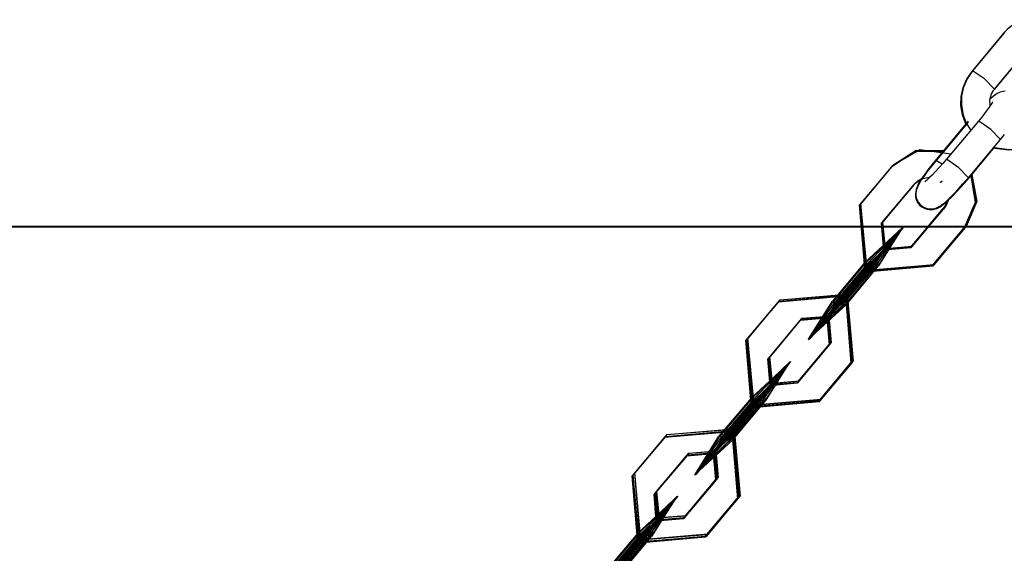
# Model space of a CAD drawing. Units: inches. Extents: x 249 to 345, y 127 to 293.
# Drawn here: x 261 to 263, y 238 to 239 of the extents above; entities that cross this region are included whole.
import ezdxf

# ---------------------------------------------------------------- set-up
doc = ezdxf.new("R2010")
doc.units = ezdxf.units.IN
doc.header["$MEASUREMENT"] = 0
doc.layers.add('Ebene 1', color=7, linetype='Continuous')

# ---------------------------------------------------------------- blocks, each defined once
blk = doc.blocks.new('block 2')
at = {"layer": 'Ebene 1', "color": 179, "lineweight": 25, "true_color": 0x1a171b}
for points in [[(263.4654, 238.6319), (263.4487, 238.6233), (263.434, 238.6113), (263.4304, 238.6078), (263.4273, 238.6042)], [(263.4273, 238.6042), (263.3598, 238.5238)], [(263.4273, 238.6042), (263.3598, 238.5238)], [(263.4277, 238.6042), (263.3603, 238.5238)], [(263.4284, 238.6049), (263.3614, 238.5248)], [(263.4277, 238.6046), (263.4273, 238.6042)], [(263.4068, 238.4852), (263.4742, 238.5658)], [(263.4075, 238.4864), (263.4745, 238.5665)], [(263.3598, 238.5238), (263.3486, 238.5076), (263.3412, 238.4898), (263.3374, 238.4716), (263.3367, 238.4525), (263.3398, 238.4337), (263.3465, 238.4161), (263.3465, 238.4158)], [(263.3603, 238.5238), (263.349, 238.5076), (263.3415, 238.4898), (263.3374, 238.4716), (263.3371, 238.4525), (263.3402, 238.4337), (263.3465, 238.4161), (263.3469, 238.4158)], [(263.3614, 238.5248), (263.3503, 238.5086), (263.3426, 238.4912), (263.3388, 238.473), (263.3384, 238.4538), (263.3412, 238.4352), (263.3476, 238.4173), (263.3581, 238.3999)], [(263.4075, 238.4864), (263.3863, 238.5083), (263.3614, 238.5248)], [(263.4199, 238.3813), (263.4287, 238.3922)], [(263.4297, 238.4824), (263.426, 238.4821), (263.4223, 238.4814), (263.4192, 238.4804), (263.4163, 238.4793), (263.4132, 238.4776), (263.4105, 238.4757), (263.4051, 238.4717), (263.3998, 238.4673), (263.3977, 238.4659)], [(263.3987, 238.4525), (263.3984, 238.4549), (263.398, 238.4628), (263.3991, 238.4697), (263.4015, 238.4769), (263.4051, 238.4836), (263.4061, 238.485), (263.4075, 238.4864)], [(263.4037, 238.4599), (263.4032, 238.4592), (263.4025, 238.4581), (263.4011, 238.4561), (263.3994, 238.4531), (263.3963, 238.4487), (263.3924, 238.4433), (263.3869, 238.4359), (263.3808, 238.4282), (263.3772, 238.4242), (263.3741, 238.4201)], [(263.3526, 238.4177), (263.2852, 238.3374)], [(263.3526, 238.4197), (263.2854, 238.3395)], [(263.3741, 238.4201), (263.3068, 238.34)], [(263.3744, 238.4201), (263.3741, 238.4201)], [(263.4199, 238.3813), (263.4001, 238.4022), (263.3744, 238.4201)], [(263.4075, 238.3636), (263.4378, 238.3598), (263.4566, 238.3615), (263.4749, 238.3672), (263.4914, 238.3763), (263.5062, 238.388), (263.5095, 238.3915), (263.5129, 238.3953)], [(263.4082, 238.3646), (263.4385, 238.3605), (263.4573, 238.3622), (263.4752, 238.3679), (263.4919, 238.3767), (263.5062, 238.3887), (263.5098, 238.3918), (263.5129, 238.3956)], [(263.3529, 238.3014), (263.4199, 238.3813)], [(263.1927, 238.3252), (263.2413, 238.3572), (263.2995, 238.3565)], [(263.1931, 238.3252), (263.2413, 238.3569), (263.2995, 238.3565)], [(263.1938, 238.3258), (263.2428, 238.3579), (263.3009, 238.3562)], [(263.1938, 238.3258), (263.242, 238.3575), (263.3, 238.3569)], [(263.1948, 238.3277), (263.2513, 238.3608), (263.3162, 238.3512)], [(263.1951, 238.3277), (263.2435, 238.3591), (263.3009, 238.3582)], [(263.3509, 238.2969), (263.4082, 238.3658)], [(263.2854, 238.3395), (263.2763, 238.3284), (263.2678, 238.3178), (263.2604, 238.3071), (263.2537, 238.2976), (263.2478, 238.2878), (263.2435, 238.2769), (263.2428, 238.2726), (263.242, 238.2676), (263.242, 238.263), (263.2432, 238.2582), (263.2449, 238.2528), (263.248, 238.2478), (263.2516, 238.2433), (263.2566, 238.2397), (263.2615, 238.237), (263.2668, 238.2356), (263.2709, 238.2349), (263.2756, 238.2349), (263.2795, 238.2351), (263.2833, 238.2363), (263.2866, 238.2373), (263.2897, 238.2387), (263.2937, 238.2409), (263.2975, 238.2433), (263.3076, 238.2518), (263.319, 238.2623), (263.3281, 238.2719), (263.3381, 238.2821), (263.3443, 238.2895), (263.3509, 238.2969)], [(263.2852, 238.3374), (263.2763, 238.3265), (263.2682, 238.3164), (263.2608, 238.306), (263.2544, 238.2969), (263.2489, 238.2878), (263.2446, 238.2771), (263.2435, 238.2733), (263.2432, 238.269), (263.2432, 238.2645), (263.2439, 238.2599), (263.2456, 238.2545), (263.2485, 238.2497), (263.252, 238.2454), (263.2566, 238.2416), (263.2613, 238.239), (263.2664, 238.237), (263.2709, 238.2363), (263.2752, 238.2363), (263.2792, 238.2366), (263.2826, 238.2373), (263.2859, 238.2383), (263.289, 238.2397), (263.2919, 238.2411), (263.2947, 238.243), (263.3, 238.2468), (263.3055, 238.2514), (263.314, 238.2592), (263.3233, 238.2687), (263.3324, 238.2783), (263.3415, 238.2885), (263.3472, 238.2947), (263.3529, 238.3014)], [(263.3068, 238.34), (263.2993, 238.3312), (263.2919, 238.3226), (263.284, 238.3145), (263.277, 238.3071), (263.2716, 238.3019), (263.2671, 238.2976), (263.2644, 238.2952), (263.2627, 238.2938), (263.2615, 238.2929)], [(263.2852, 238.3374), (263.2854, 238.3374)], [(263.2854, 238.3395), (263.2861, 238.3393), (263.2866, 238.3393)], [(263.2854, 238.3374), (263.29, 238.3357), (263.2981, 238.3305)], [(263.3069, 238.3403), (263.3068, 238.34)], [(263.3529, 238.3014), (263.3331, 238.3224), (263.3069, 238.3403)], [(263.1927, 238.3252), (263.1252, 238.2451)], [(263.1931, 238.3252), (263.1252, 238.2451)], [(263.1938, 238.3258), (263.1264, 238.2458)], [(263.1938, 238.3258), (263.1264, 238.2458)], [(263.1948, 238.3277), (263.1278, 238.2475)], [(263.1951, 238.3277), (263.1281, 238.2478)], [(263.2385, 238.2867), (263.2456, 238.2933), (263.2537, 238.2979)], [(263.2389, 238.2874), (263.2463, 238.2945), (263.2552, 238.299)], [(263.2389, 238.2867), (263.2456, 238.2929), (263.2537, 238.2976)], [(263.2396, 238.2874), (263.2463, 238.2938), (263.254, 238.2983)], [(263.2399, 238.2888), (263.2544, 238.2993), (263.2716, 238.3026)], [(263.2411, 238.2892), (263.2473, 238.2952), (263.2552, 238.2998)], [(263.2944, 238.2926), (263.295, 238.2924), (263.2947, 238.2916), (263.2944, 238.2926), (263.2944, 238.2926)], [(263.2944, 238.2919), (263.2954, 238.2919), (263.2947, 238.2912), (263.2944, 238.2919), (263.2944, 238.2919)], [(263.295, 238.2919), (263.2957, 238.2919), (263.295, 238.2912), (263.295, 238.2919), (263.295, 238.2919)], [(263.2954, 238.2933), (263.2961, 238.2933), (263.2957, 238.2926), (263.2954, 238.2933), (263.2954, 238.2933)], [(263.2957, 238.2926), (263.2964, 238.2924), (263.2961, 238.2919), (263.2957, 238.2926), (263.2957, 238.2926)], [(263.2968, 238.294), (263.2978, 238.294), (263.2971, 238.2933), (263.2968, 238.294), (263.2968, 238.294)], [(263.3581, 238.3057), (263.3672, 238.2497), (263.3443, 238.197)], [(263.3581, 238.3079), (263.3681, 238.2506), (263.3455, 238.1977)], [(263.3581, 238.306), (263.3681, 238.2497), (263.3455, 238.1968)], [(263.3589, 238.3064), (263.3688, 238.2497), (263.3462, 238.197)], [(263.3591, 238.3071), (263.3698, 238.2504), (263.3469, 238.1975)], [(263.3603, 238.3085), (263.3708, 238.2518), (263.3483, 238.1992)], [(263.2385, 238.2867), (263.1712, 238.2063)], [(263.2389, 238.2874), (263.1715, 238.2073)], [(263.2389, 238.2867), (263.1715, 238.2063)], [(263.2396, 238.2874), (263.1722, 238.2073)], [(263.2399, 238.2888), (263.1729, 238.2087)], [(263.2411, 238.2892), (263.1739, 238.2091)], [(263.3074, 238.2514), (263.3042, 238.2433), (263.2993, 238.2358)], [(263.3076, 238.2518), (263.3045, 238.2433), (263.2995, 238.2356)], [(263.3088, 238.2535), (263.3055, 238.2447), (263.3002, 238.237)], [(263.3085, 238.2525), (263.3054, 238.2433), (263.3002, 238.2356)], [(263.3095, 238.2532), (263.3062, 238.244), (263.3009, 238.2358)], [(263.3105, 238.2542), (263.3074, 238.2454), (263.3024, 238.2377)], [(263.2788, 238.1167), (263.1376, 238.1043), (263.1252, 238.2451)], [(263.2776, 238.1167), (263.1373, 238.104), (263.1252, 238.2451)], [(263.277, 238.1169), (263.1376, 238.105), (263.1264, 238.2458)], [(263.2795, 238.1172), (263.1391, 238.105), (263.1264, 238.2458)], [(263.2783, 238.1181), (263.1391, 238.1067), (263.1278, 238.2475)], [(263.2813, 238.1191), (263.1409, 238.1074), (263.1281, 238.2478)], [(263.2318, 238.1555), (263.2993, 238.2358)], [(263.2322, 238.1551), (263.2995, 238.2356)], [(263.2325, 238.1551), (263.3002, 238.2356)], [(263.2334, 238.1569), (263.3002, 238.237)], [(263.2335, 238.1558), (263.3009, 238.2358)], [(263.2354, 238.1579), (263.3024, 238.2377)], [(263.2318, 238.1555), (263.176, 238.1508), (263.1715, 238.2073)], [(263.2335, 238.1558), (263.1776, 238.1508), (263.1722, 238.2073)], [(263.2334, 238.1569), (263.1776, 238.1522), (263.1729, 238.2087)], [(263.2354, 238.1579), (263.1793, 238.1529), (263.1739, 238.2091)], [(263.5715, 238.1986), (261.7634, 238.1986), (259.9817, 238.1986), (258.2525, 238.1986), (256.6007, 238.1986), (255.0506, 238.1986), (253.6247, 238.1986), (252.3438, 238.1986), (251.2269, 238.1986), (250.2895, 238.1986), (249.5462, 238.1986), (249.0072, 238.1986), (248.6809, 238.1986), (248.5714, 238.1986)], [(263.1359, 238.1205), (263.216, 238.1982), (263.1679, 238.1229)], [(263.1359, 238.1236), (263.2146, 238.1968), (263.1648, 238.1169)], [(263.1426, 238.1229), (263.2146, 238.1961), (263.1578, 238.1159)], [(263.161, 238.1312), (263.2174, 238.1989), (263.1466, 238.1138)], [(263.156, 238.1255), (263.216, 238.1968), (263.1472, 238.1152)], [(263.1493, 238.1234), (263.2149, 238.1961), (263.1517, 238.1155)], [(263.2322, 238.1551), (263.1758, 238.1501), (263.1712, 238.2063)], [(263.2325, 238.1551), (263.1765, 238.1501), (263.1715, 238.2063)], [(263.277, 238.1169), (263.3443, 238.197)], [(263.2776, 238.1167), (263.3455, 238.1968)], [(263.2783, 238.1181), (263.3455, 238.1977)], [(263.2788, 238.1167), (263.3462, 238.197)], [(263.2795, 238.1172), (263.3469, 238.1975)], [(263.2813, 238.1191), (263.3483, 238.1992)], [(263.1447, 238.1216), (263.176, 238.1508), (263.1564, 238.1188)], [(263.1455, 238.1216), (263.1776, 238.1522), (263.1584, 238.1222)], [(263.1472, 238.1209), (263.1758, 238.1501), (263.1531, 238.1181)], [(263.1536, 238.1222), (263.1776, 238.1508), (263.15, 238.1185)], [(263.15, 238.1209), (263.1765, 238.1501), (263.151, 238.1178)], [(263.1564, 238.1262), (263.1793, 238.1529), (263.1507, 238.1191)], [(263.1753, 238.1505), (263.1765, 238.1501), (263.1758, 238.1495), (263.1753, 238.1505), (263.1753, 238.1505)], [(263.1758, 238.1512), (263.1765, 238.1508), (263.176, 238.1501), (263.1758, 238.1512), (263.1758, 238.1512)], [(263.176, 238.1508), (263.1765, 238.1512), (263.1758, 238.1505), (263.176, 238.1508), (263.176, 238.1508)], [(263.1758, 238.1501), (263.176, 238.1505), (263.1758, 238.1498), (263.1758, 238.1501), (263.1758, 238.1501)], [(263.1765, 238.1501), (263.1765, 238.1505), (263.176, 238.1498), (263.1765, 238.1501), (263.1765, 238.1501)], [(263.176, 238.1505), (263.1769, 238.1501), (263.176, 238.1495), (263.176, 238.1505), (263.176, 238.1505)], [(263.1769, 238.1512), (263.1779, 238.1512), (263.1772, 238.1505), (263.1769, 238.1512), (263.1769, 238.1512)], [(263.1776, 238.1522), (263.1779, 238.1527), (263.1772, 238.152), (263.1776, 238.1522), (263.1776, 238.1522)], [(263.1772, 238.1527), (263.1779, 238.1527), (263.1776, 238.152), (263.1772, 238.1527), (263.1772, 238.1527)], [(263.1776, 238.1508), (263.1776, 238.1512), (263.1772, 238.1505), (263.1776, 238.1508), (263.1776, 238.1508)], [(263.1786, 238.1534), (263.1796, 238.1534), (263.1789, 238.1527), (263.1786, 238.1534), (263.1786, 238.1534)], [(263.1793, 238.1529), (263.1793, 238.1534), (263.1789, 238.1527), (263.1793, 238.1529), (263.1793, 238.1529)], [(263.156, 238.1255), (263.0887, 238.0454)], [(263.1564, 238.1262), (263.0894, 238.0461)], [(263.161, 238.1312), (263.0938, 238.0514)], [(263.1359, 238.1236), (263.0685, 238.0432)], [(263.1359, 238.1205), (263.0689, 238.0408)], [(263.1426, 238.1229), (263.0749, 238.0425)], [(263.1447, 238.1216), (263.0773, 238.0415)], [(263.1455, 238.1216), (263.0783, 238.0415)], [(263.1472, 238.1209), (263.0795, 238.0404)], [(263.0795, 238.034), (263.1466, 238.1138)], [(263.0802, 238.0347), (263.1472, 238.1152)], [(263.1493, 238.1234), (263.082, 238.043)], [(263.15, 238.1209), (263.0826, 238.0408)], [(263.0826, 238.038), (263.15, 238.1185)], [(263.0837, 238.0394), (263.1507, 238.1191)], [(263.0837, 238.0377), (263.151, 238.1178)], [(263.0844, 238.0353), (263.1517, 238.1155)], [(263.0858, 238.0377), (263.1531, 238.1181)], [(263.1536, 238.1222), (263.0863, 238.0423)], [(263.089, 238.0387), (263.1564, 238.1188)], [(263.0904, 238.0356), (263.1578, 238.1159)], [(263.0914, 238.0425), (263.1584, 238.1222)], [(263.0978, 238.0366), (263.1648, 238.1169)], [(263.1011, 238.0432), (263.1679, 238.1229)], [(262.9564, 238.0432), (262.889, 237.9629)], [(262.9564, 238.0432), (262.8892, 237.9629)], [(262.9585, 238.0461), (262.8914, 237.966)], [(262.9588, 238.0461), (262.8918, 237.966)], [(262.955, 238.0418), (263.0957, 238.0542), (263.1076, 237.9135)], [(262.9554, 238.0418), (263.0961, 238.0542), (263.1083, 237.9135)], [(262.9564, 238.0432), (263.0961, 238.0552), (263.1069, 237.9145)], [(262.9564, 238.0432), (263.0971, 238.0552), (263.1097, 237.9145)], [(262.9585, 238.0461), (263.0978, 238.0573), (263.109, 237.9162)], [(262.9588, 238.0461), (263.0992, 238.0578), (263.1119, 237.9176)], [(263.0904, 238.0356), (263.0184, 237.9624), (263.0749, 238.0425)], [(263.0978, 238.0366), (263.0187, 237.9636), (263.0685, 238.0432)], [(263.0844, 238.0353), (263.0187, 237.9624), (263.082, 238.043)], [(263.0802, 238.0347), (263.0201, 237.9636), (263.0887, 238.0454)], [(263.1011, 238.0432), (263.0213, 237.966), (263.0689, 238.0408)], [(263.0795, 238.034), (263.0227, 237.9667), (263.0938, 238.0514)], [(263.0914, 238.0425), (263.0594, 238.0115), (263.0783, 238.0415)], [(263.0837, 238.0394), (263.0611, 238.0122), (263.0894, 238.0461)], [(262.955, 238.0418), (262.8875, 237.9615)], [(262.9554, 238.0418), (262.8875, 237.9615)], [(263.0858, 238.0377), (263.0568, 238.0084), (263.0795, 238.0404)], [(263.089, 238.0387), (263.0577, 238.0094), (263.0773, 238.0415)], [(263.0837, 238.0377), (263.0577, 238.0084), (263.0826, 238.0408)], [(263.0826, 238.038), (263.0587, 238.0094), (263.0863, 238.0423)], [(263.0008, 238.0034), (262.9333, 237.9229)], [(263.0012, 238.0034), (262.9338, 237.9229)], [(263.0015, 238.0044), (262.9345, 237.9243)], [(263.0026, 238.0049), (262.9352, 237.9243)], [(263.0036, 238.007), (262.9366, 237.9271)], [(263.0046, 238.0077), (262.9378, 237.9276)], [(263.0008, 238.0034), (263.0568, 238.0084), (263.0618, 237.9519)], [(263.0012, 238.0034), (263.0577, 238.0084), (263.0625, 237.9522)], [(263.0015, 238.0044), (263.0577, 238.0094), (263.0618, 237.9529)], [(263.0026, 238.0049), (263.0587, 238.0094), (263.0635, 237.9534)], [(263.0036, 238.007), (263.0594, 238.0115), (263.064, 237.955)], [(263.0046, 238.0077), (263.0611, 238.0122), (263.0661, 237.9562)], [(263.0566, 238.0087), (263.0577, 238.0087), (263.0568, 238.008), (263.0566, 238.0087), (263.0566, 238.0087)], [(263.0568, 238.0098), (263.058, 238.0098), (263.0573, 238.0091), (263.0568, 238.0098), (263.0568, 238.0098)], [(263.0568, 238.0084), (263.0573, 238.0087), (263.0568, 238.008), (263.0568, 238.0084), (263.0568, 238.0084)], [(263.0573, 238.0094), (263.0577, 238.0098), (263.0573, 238.0091), (263.0573, 238.0094), (263.0573, 238.0094)], [(263.0577, 238.0084), (263.0577, 238.0087), (263.0573, 238.008), (263.0577, 238.0084), (263.0577, 238.0084)], [(263.0573, 238.0087), (263.058, 238.0087), (263.0573, 238.008), (263.0573, 238.0087), (263.0573, 238.0087)], [(263.0587, 238.0094), (263.0591, 238.0098), (263.0584, 238.0091), (263.0587, 238.0094), (263.0587, 238.0094)], [(263.0584, 238.0098), (263.0594, 238.0098), (263.0587, 238.0091), (263.0584, 238.0098), (263.0584, 238.0098)], [(263.0591, 238.0118), (263.0597, 238.0118), (263.0594, 238.0111), (263.0591, 238.0118), (263.0591, 238.0118)], [(263.0594, 238.0115), (263.0597, 238.0118), (263.0591, 238.0111), (263.0594, 238.0115), (263.0594, 238.0115)], [(263.0608, 238.0125), (263.0615, 238.0125), (263.0608, 238.0118), (263.0608, 238.0125), (263.0608, 238.0125)], [(263.0611, 238.0122), (263.0611, 238.0125), (263.0608, 238.0118), (263.0611, 238.0122), (263.0611, 238.0122)], [(263.041, 237.833), (262.8999, 237.8206), (262.8875, 237.9615)], [(263.0399, 237.833), (262.8995, 237.8206), (262.8875, 237.9615)], [(263.0399, 237.8341), (262.9002, 237.822), (262.889, 237.9629)], [(263.0423, 237.8344), (262.9016, 237.8225), (262.8892, 237.9629)], [(263.0422, 237.8361), (262.903, 237.8253), (262.8914, 237.966)], [(263.0449, 237.8375), (262.9045, 237.8256), (262.8918, 237.966)], [(262.9945, 237.8728), (263.0618, 237.9529)], [(262.9945, 237.872), (263.0618, 237.9519)], [(262.9948, 237.872), (263.0625, 237.9522)], [(262.9965, 237.8728), (263.0635, 237.9534)], [(262.9969, 237.8754), (263.064, 237.955)], [(262.9989, 237.8761), (263.0661, 237.9562)], [(262.9945, 237.872), (262.938, 237.8666), (262.9333, 237.9229)], [(262.9948, 237.872), (262.9386, 237.8668), (262.9338, 237.9229)], [(262.9945, 237.8728), (262.9386, 237.868), (262.9345, 237.9243)], [(262.9965, 237.8728), (262.94, 237.8682), (262.9352, 237.9243)], [(262.9969, 237.8754), (262.9412, 237.8708), (262.9366, 237.9271)], [(262.9989, 237.8761), (262.943, 237.8714), (262.9378, 237.9276)], [(262.8985, 237.8408), (262.9772, 237.9138), (262.9278, 237.8341)], [(262.8995, 237.8391), (262.9796, 237.9162), (262.9316, 237.8415)], [(262.9049, 237.8397), (262.9767, 237.9128), (262.92, 237.8327)], [(262.9245, 237.8496), (262.981, 237.9169), (262.9101, 237.8323)], [(262.919, 237.8428), (262.9786, 237.9142), (262.9101, 237.8323)], [(262.9116, 237.8401), (262.9772, 237.9128), (262.914, 237.832)], [(263.0399, 237.8341), (263.1069, 237.9145)], [(263.0399, 237.833), (263.1076, 237.9135)], [(263.041, 237.833), (263.1083, 237.9135)], [(263.0422, 237.8361), (263.109, 237.9162)], [(263.0423, 237.8344), (263.1097, 237.9145)], [(263.0449, 237.8375), (263.1119, 237.9176)], [(262.9073, 237.8387), (262.9386, 237.868), (262.919, 237.8361)], [(262.9094, 237.8397), (262.9412, 237.8708), (262.9221, 237.8408)], [(262.9094, 237.8375), (262.938, 237.8666), (262.9154, 237.8348)], [(262.9123, 237.8375), (262.9386, 237.8668), (262.9133, 237.8344)], [(262.9161, 237.8397), (262.94, 237.8682), (262.9126, 237.8354)], [(262.9204, 237.8442), (262.943, 237.8714), (262.9144, 237.8375)], [(262.9378, 237.8668), (262.9386, 237.8668), (262.938, 237.8661), (262.9378, 237.8668), (262.9378, 237.8668)], [(262.9385, 237.8682), (262.9393, 237.8682), (262.9386, 237.8675), (262.9385, 237.8682), (262.9385, 237.8682)], [(262.9385, 237.8668), (262.9392, 237.8668), (262.9385, 237.8661), (262.9385, 237.8668), (262.9385, 237.8668)], [(262.9386, 237.868), (262.9392, 237.8682), (262.9386, 237.8675), (262.9386, 237.868), (262.9386, 237.868)], [(262.94, 237.8682), (262.9405, 237.8687), (262.9399, 237.868), (262.94, 237.8682), (262.94, 237.8682)], [(262.9399, 237.8687), (262.9405, 237.8682), (262.94, 237.8675), (262.9399, 237.8687), (262.9399, 237.8687)], [(262.9409, 237.8711), (262.9419, 237.8708), (262.9412, 237.8704), (262.9409, 237.8711), (262.9409, 237.8711)], [(262.9412, 237.8708), (262.9416, 237.8711), (262.9412, 237.8704), (262.9412, 237.8708), (262.9412, 237.8708)], [(262.9426, 237.872), (262.9433, 237.8714), (262.943, 237.8711), (262.9426, 237.872), (262.9426, 237.872)], [(262.943, 237.8714), (262.943, 237.872), (262.9426, 237.8711), (262.943, 237.8714), (262.943, 237.8714)], [(262.8985, 237.8408), (262.831, 237.7607)], [(262.8995, 237.8391), (262.8325, 237.7593)], [(262.9049, 237.8397), (262.837, 237.7593)], [(262.9073, 237.8387), (262.8399, 237.7586)], [(262.9094, 237.8375), (262.8417, 237.7572)], [(262.9094, 237.8397), (262.8424, 237.76)], [(262.9116, 237.8401), (262.8442, 237.7596)], [(262.9123, 237.8375), (262.8449, 237.7572)], [(262.8473, 237.7576), (262.9144, 237.8375)], [(262.9161, 237.8397), (262.8487, 237.7593)], [(262.919, 237.8428), (262.8517, 237.7624)], [(262.9204, 237.8442), (262.8534, 237.7645)], [(262.8551, 237.761), (262.9221, 237.8408)], [(262.9245, 237.8496), (262.8575, 237.7698)], [(262.8646, 237.7617), (262.9316, 237.8415)], [(262.8427, 237.7522), (262.9101, 237.8323)], [(262.843, 237.7522), (262.9101, 237.8323)], [(262.8451, 237.7553), (262.9126, 237.8354)], [(262.8458, 237.754), (262.9133, 237.8344)], [(262.8465, 237.7519), (262.914, 237.832)], [(262.848, 237.7543), (262.9154, 237.8348)], [(262.8517, 237.7557), (262.919, 237.8361)], [(262.8525, 237.7522), (262.92, 237.8327)], [(262.8604, 237.7536), (262.9278, 237.8341)], [(262.7225, 237.7645), (262.8629, 237.7762), (262.8759, 237.6358)], [(262.7225, 237.7643), (262.8615, 237.7755), (262.8728, 237.6348)], [(262.7175, 237.7586), (262.6498, 237.6782)], [(262.7171, 237.7586), (262.6498, 237.6782)], [(262.7194, 237.7603), (262.6518, 237.6802)], [(262.7194, 237.7603), (262.6518, 237.6802)], [(262.7225, 237.7643), (262.6551, 237.6845)], [(262.7225, 237.7645), (262.6553, 237.6845)], [(262.7171, 237.7586), (262.8579, 237.771), (262.8699, 237.6301)], [(262.7175, 237.7586), (262.8582, 237.771), (262.8706, 237.6301)], [(262.7194, 237.7603), (262.8601, 237.7727), (262.8723, 237.632)], [(262.7194, 237.7603), (262.8585, 237.7724), (262.8699, 237.6315)], [(262.8525, 237.7522), (262.7807, 237.6792), (262.837, 237.7593)], [(262.8465, 237.7519), (262.781, 237.6792), (262.8442, 237.7596)], [(262.8604, 237.7536), (262.7817, 237.6808), (262.831, 237.7607)], [(262.8427, 237.7522), (262.7831, 237.6809), (262.8517, 237.7624)], [(262.8646, 237.7617), (262.7848, 237.6842), (262.8325, 237.7593)], [(262.843, 237.7522), (262.7862, 237.6849), (262.8575, 237.7698)], [(262.848, 237.7543), (262.8191, 237.725), (262.8417, 237.7572)], [(262.8458, 237.754), (262.8198, 237.725), (262.8449, 237.7572)], [(262.8517, 237.7557), (262.8201, 237.7264), (262.8399, 237.7586)], [(262.8451, 237.7553), (262.8215, 237.7269), (262.8487, 237.7593)], [(262.8551, 237.761), (262.8231, 237.73), (262.8424, 237.76)], [(262.8473, 237.7576), (262.8248, 237.7307), (262.8534, 237.7645)], [(262.7629, 237.7202), (262.6956, 237.6396)], [(262.7635, 237.7202), (262.6959, 237.6396)], [(262.7645, 237.7219), (262.6971, 237.6415)], [(262.7652, 237.7219), (262.6978, 237.6418)], [(262.7676, 237.7255), (262.7002, 237.6456)], [(262.7686, 237.7257), (262.7013, 237.646)], [(262.7629, 237.7202), (262.8191, 237.725), (262.8241, 237.6687)], [(262.7635, 237.7202), (262.8198, 237.725), (262.8248, 237.6687)], [(262.7645, 237.7219), (262.8201, 237.7264), (262.8248, 237.6704)], [(262.7652, 237.7219), (262.8215, 237.7269), (262.8265, 237.6704)], [(262.7676, 237.7255), (262.8231, 237.73), (262.8275, 237.6735)], [(262.7686, 237.7257), (262.8248, 237.7307), (262.8296, 237.6747)], [(262.8188, 237.7255), (262.8198, 237.725), (262.8191, 237.7243), (262.8188, 237.7255), (262.8188, 237.7255)], [(262.8191, 237.725), (262.8194, 237.7255), (262.8191, 237.7247), (262.8191, 237.725), (262.8191, 237.725)], [(262.8194, 237.7255), (262.8201, 237.725), (262.8194, 237.7247), (262.8194, 237.7255), (262.8194, 237.7255)], [(262.8198, 237.725), (262.8201, 237.7255), (262.8194, 237.7247), (262.8198, 237.725), (262.8198, 237.725)], [(262.8198, 237.7269), (262.8205, 237.7269), (262.8201, 237.7262), (262.8198, 237.7269), (262.8198, 237.7269)], [(262.8201, 237.7269), (262.8205, 237.7269), (262.8198, 237.7262), (262.8201, 237.7269), (262.8201, 237.7269)], [(262.8212, 237.7271), (262.822, 237.7269), (262.8212, 237.7262), (262.8212, 237.7271), (262.8212, 237.7271)], [(262.8215, 237.7269), (262.8215, 237.7271), (262.8212, 237.7264), (262.8215, 237.7269), (262.8215, 237.7269)], [(262.8227, 237.7304), (262.8238, 237.73), (262.8231, 237.7293), (262.8227, 237.7304), (262.8227, 237.7304)], [(262.8231, 237.73), (262.8234, 237.7304), (262.8231, 237.7297), (262.8231, 237.73), (262.8231, 237.73)], [(262.8244, 237.7311), (262.8251, 237.7307), (262.8248, 237.73), (262.8244, 237.7311), (262.8244, 237.7311)], [(262.8248, 237.7307), (262.8251, 237.7311), (262.8244, 237.7304), (262.8248, 237.7307), (262.8248, 237.7307)], [(262.8033, 237.5498), (262.6622, 237.5374), (262.6498, 237.6782)], [(262.8022, 237.5498), (262.6618, 237.5374), (262.6498, 237.6782)], [(262.805, 237.5514), (262.6642, 237.5395), (262.6518, 237.6802)], [(262.8026, 237.5514), (262.6632, 237.5395), (262.6518, 237.6802)], [(262.8057, 237.5547), (262.6667, 237.5433), (262.6551, 237.6845)], [(262.8084, 237.556), (262.668, 237.544), (262.6553, 237.6845)], [(262.7605, 237.5934), (262.8275, 237.6735)], [(262.7628, 237.5946), (262.8296, 237.6747)], [(262.7567, 237.5881), (262.8241, 237.6687)], [(262.7569, 237.5881), (262.8248, 237.6687)], [(262.7574, 237.59), (262.8248, 237.6704)], [(262.7592, 237.5901), (262.8265, 237.6704)], [(262.6613, 237.5581), (262.74, 237.6313), (262.6904, 237.5512)], [(262.6636, 237.5574), (262.7433, 237.6348), (262.6952, 237.56)], [(262.6815, 237.56), (262.7412, 237.6313), (262.6727, 237.5498)], [(262.6884, 237.5681), (262.745, 237.6355), (262.6737, 237.5507)], [(262.7567, 237.5881), (262.7002, 237.5833), (262.6956, 237.6396)], [(262.7569, 237.5881), (262.7009, 237.5833), (262.6959, 237.6396)], [(262.7574, 237.59), (262.7016, 237.5853), (262.6971, 237.6415)], [(262.7592, 237.5901), (262.7027, 237.5853), (262.6978, 237.6418)], [(262.7605, 237.5934), (262.7047, 237.5893), (262.7002, 237.6456)], [(262.7628, 237.5946), (262.7066, 237.59), (262.7013, 237.646)], [(262.8026, 237.5514), (262.8699, 237.6315)], [(262.805, 237.5514), (262.8723, 237.632)], [(262.8057, 237.5547), (262.8728, 237.6348)], [(262.8084, 237.556), (262.8759, 237.6358)], [(262.667, 237.556), (262.739, 237.6294), (262.6823, 237.549)], [(262.6737, 237.5567), (262.7393, 237.6294), (262.6763, 237.5486)], [(262.8022, 237.5498), (262.8699, 237.6301)], [(262.8033, 237.5498), (262.8706, 237.6301)], [(262.6839, 237.5628), (262.7066, 237.59), (262.678, 237.5557)], [(262.7046, 237.5896), (262.7054, 237.5893), (262.7047, 237.5886), (262.7046, 237.5896), (262.7046, 237.5896)], [(262.7047, 237.5893), (262.7052, 237.5896), (262.7047, 237.5888), (262.7047, 237.5893), (262.7047, 237.5893)], [(262.7066, 237.59), (262.707, 237.5901), (262.7063, 237.5896), (262.7066, 237.59), (262.7066, 237.59)], [(262.7063, 237.5901), (262.707, 237.59), (262.7066, 237.5893), (262.7063, 237.5901), (262.7063, 237.5901)], [(262.6699, 237.556), (262.7016, 237.5853), (262.6815, 237.5533)], [(262.6716, 237.554), (262.7002, 237.5833), (262.6777, 237.5512)], [(262.673, 237.5581), (262.7047, 237.5893), (262.6858, 237.5593)], [(262.6744, 237.5543), (262.7009, 237.5833), (262.6756, 237.5512)], [(262.6791, 237.5567), (262.7027, 237.5853), (262.6756, 237.5526)], [(262.6999, 237.5836), (262.7009, 237.5836), (262.7002, 237.5829), (262.6999, 237.5836), (262.6999, 237.5836)], [(262.7002, 237.5833), (262.7006, 237.5836), (262.7002, 237.5829), (262.7002, 237.5833), (262.7002, 237.5833)], [(262.7009, 237.5833), (262.7009, 237.5836), (262.7006, 237.5829), (262.7009, 237.5833), (262.7009, 237.5833)], [(262.7006, 237.5836), (262.7013, 237.5836), (262.7006, 237.5829), (262.7006, 237.5836), (262.7006, 237.5836)], [(262.7013, 237.5853), (262.702, 237.5857), (262.7013, 237.585), (262.7013, 237.5853), (262.7013, 237.5853)], [(262.7013, 237.5857), (262.702, 237.5853), (262.7013, 237.5846), (262.7013, 237.5857), (262.7013, 237.5857)], [(262.7023, 237.5857), (262.7033, 237.5857), (262.7027, 237.585), (262.7023, 237.5857), (262.7023, 237.5857)], [(262.7027, 237.5853), (262.7032, 237.5857), (262.7027, 237.585), (262.7027, 237.5853), (262.7027, 237.5853)], [(262.6613, 237.5581), (262.5941, 237.4778)], [(262.6636, 237.5574), (262.5962, 237.4775)], [(262.667, 237.556), (262.5995, 237.4756)], [(262.6699, 237.556), (262.6029, 237.4756)], [(262.6716, 237.554), (262.6043, 237.4735)], [(262.6053, 237.4692), (262.6727, 237.5498)], [(262.673, 237.5581), (262.606, 237.4782)], [(262.6737, 237.5567), (262.6064, 237.4763)], [(262.6067, 237.4708), (262.6737, 237.5507)], [(262.6744, 237.5543), (262.6071, 237.4739)], [(262.6081, 237.4725), (262.6756, 237.5526)], [(262.6081, 237.4708), (262.6756, 237.5512)], [(262.6089, 237.4682), (262.6763, 237.5486)], [(262.6103, 237.4708), (262.6777, 237.5512)], [(262.611, 237.4759), (262.678, 237.5557)], [(262.6791, 237.5567), (262.6117, 237.4768)], [(262.6815, 237.56), (262.6141, 237.4799)], [(262.6145, 237.4732), (262.6815, 237.5533)], [(262.615, 237.4685), (262.6823, 237.549)], [(262.6839, 237.5628), (262.617, 237.483)], [(262.6188, 237.4792), (262.6858, 237.5593)], [(262.6884, 237.5681), (262.6212, 237.488)], [(262.6229, 237.4711), (262.6904, 237.5512)], [(262.6282, 237.4799), (262.6952, 237.56)]]:
    blk.add_lwpolyline(points, dxfattribs=at)
for points in [[(262.938, 237.8666), (262.938, 237.8666), (262.9385, 237.8668), (262.9385, 237.8668), (262.9385, 237.8668), (262.938, 237.8666), (262.938, 237.8666), (262.938, 237.8666), (262.938, 237.8666), (262.938, 237.8666), (262.938, 237.8666), (262.938, 237.8666), (262.938, 237.8666)], [(262.9386, 237.8668), (262.9386, 237.8668), (262.9386, 237.8668), (262.9386, 237.8668), (262.9386, 237.8668), (262.9385, 237.8666), (262.9385, 237.8666), (262.9385, 237.8666), (262.9386, 237.8668), (262.9386, 237.8668), (262.9386, 237.8668), (262.9386, 237.8668), (262.9386, 237.8668)]]:
    blk.add_open_spline(points, degree=3, knots=[0, 0, 0, 0, 1, 1, 1, 2, 2, 2, 3, 3, 3, 4, 4, 4, 4], dxfattribs=at)

msp = doc.modelspace()

# ---------------------------------------------------------------- linework, layer by layer
at = {"layer": 'Ebene 1', "color": 179, "lineweight": 40, "true_color": 0x1a171b}
msp.add_lwpolyline([(328.7575, 238.1986), (328.1736, 238.1986), (326.4297, 238.1986), (323.5475, 238.1986), (319.5746, 238.1986), (314.5655, 238.1986), (308.5927, 238.1986), (301.7435, 238.1986), (294.1242, 238.1986), (285.8365, 238.1986), (277.0055, 238.1986), (267.7601, 238.1986), (258.2366, 238.1986), (248.5714, 238.1986)], dxfattribs=at)

# ---------------------------------------------------------------- block references
at = {"layer": 'Ebene 1'}
msp.add_blockref('block 2', (0, 0), dxfattribs=at)

doc.saveas('drawing.dxf')
